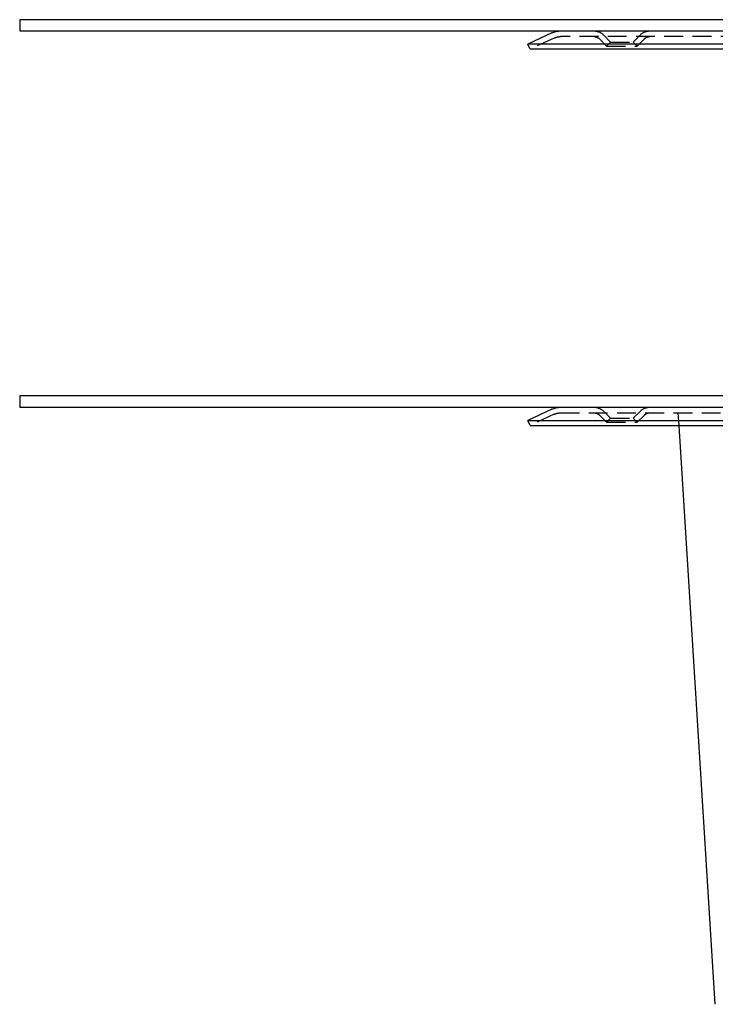
# Model space of a CAD drawing. Extents: x -250 to 250, y 0 to 1028.
# Drawn here: x -250 to -65, y 91 to 353 of the extents above; entities that cross this region are included whole.
import ezdxf

# ---------------------------------------------------------------- set-up
doc = ezdxf.new("R2010")
doc.units = 0
doc.header["$LTSCALE"] = 20
doc.linetypes.add('VERDECKT', pattern=[0.375, 0.25, -0.125])
doc.layers.get('0').update_dxf_attribs({"linetype": 'CONTINUOUS'})
doc.layers.add('BEM', color=7, linetype='CONTINUOUS')

# ---------------------------------------------------------------- blocks, each defined once
blk = doc.blocks.new('A$C02D36079')
at = {"color": 3, "linetype": 'CONTINUOUS', "extrusion": (2e-16, 1, -2e-16)}
for p, q in [((728.9084, 228), (728.9084, 225)), ((1228.9084, 228), (728.9084, 228)), ((728.9084, 225), (1228.9084, 225)), ((870.3091, 224.4847), (863.9084, 221.5)), ((1093.9084, 221.5), (863.9084, 221.5)), ((864.5423, 220.1405), (863.9084, 221.5)), ((1093.2745, 220.1405), (864.5423, 220.1405)), ((728.9084, 128), (728.9084, 125)), ((1228.9084, 128), (728.9084, 128)), ((728.9084, 125), (1228.9084, 125)), ((870.3091, 124.4847), (863.9084, 121.5)), ((863.9084, 121.5), (1093.9084, 121.5)), ((864.5423, 120.1405), (863.9084, 121.5)), ((864.5423, 120.1405), (1093.2745, 120.1405)), ((913.7326, -33.6871), (904.1184, 120.1405))]:
    blk.add_line(p, q, dxfattribs=at)
at = {"color": 1, "linetype": 'VERDECKT', "extrusion": (2e-16, 1, -2e-16)}
for p, q in [((870.943, 223.1252), (864.5423, 220.1405)), ((1085.1833, 223.5), (872.6335, 223.5)), ((884.8478, 220.9993), (882.9329, 222.9142)), ((885.9084, 222.06), (883.9935, 223.9749)), ((891.9084, 222.06), (893.8233, 223.9749)), ((892.9691, 220.9993), (894.8839, 222.9142)), ((885.9084, 222.06), (884.8478, 220.9993)), ((884.8478, 220.9993), (892.9691, 220.9993)), ((885.9084, 222.06), (891.9084, 222.06)), ((891.9084, 222.06), (892.9691, 220.9993)), ((870.943, 123.1252), (864.5423, 120.1405)), ((872.6335, 123.5), (1085.1833, 123.5)), ((885.9084, 122.06), (883.9935, 123.9749)), ((891.9084, 122.06), (893.8233, 123.9749)), ((904.1184, 120.1405), (903.9084, 123.5)), ((884.8478, 120.9993), (882.9329, 122.9142)), ((885.9084, 122.06), (884.8478, 120.9993)), ((884.8478, 120.9993), (892.9691, 120.9993)), ((885.9084, 122.06), (891.9084, 122.06)), ((891.9084, 122.06), (892.9691, 120.9993)), ((892.9691, 120.9993), (894.8839, 122.9142))]:
    blk.add_line(p, q, dxfattribs=at)
at = {"color": 3, "linetype": 'CONTINUOUS', "extrusion": (0, -2e-16, -1)}
for centre in [(-872.6335, 219.5), (-872.6335, 119.5)]:
    blk.add_arc(centre, 5.5, 65, 90, dxfattribs=at)
at = {"color": 1, "linetype": 'VERDECKT', "extrusion": (0, -2e-16, -1)}
for centre, radius, start, end in [((-872.6335, 219.5), 4, 65, 90), ((-881.5187, 221.5), 3.5, 90, 135), ((-881.5187, 221.5), 2, 90, 135), ((-896.2982, 221.5), 3.5, 45, 90), ((-896.2982, 221.5), 2, 45, 90), ((-872.6335, 119.5), 4, 65, 90), ((-881.5187, 121.5), 3.5, 90, 135), ((-881.5187, 121.5), 2, 90, 135), ((-896.2982, 121.5), 3.5, 45, 90), ((-896.2982, 121.5), 2, 45, 90)]:
    blk.add_arc(centre, radius, start, end, dxfattribs=at)

msp = doc.modelspace()

# ---------------------------------------------------------------- block references
at = {"layer": 'BEM'}
msp.add_blockref('A$C02D36079', (-978.91, 125), dxfattribs=at)

doc.saveas('drawing.dxf')
